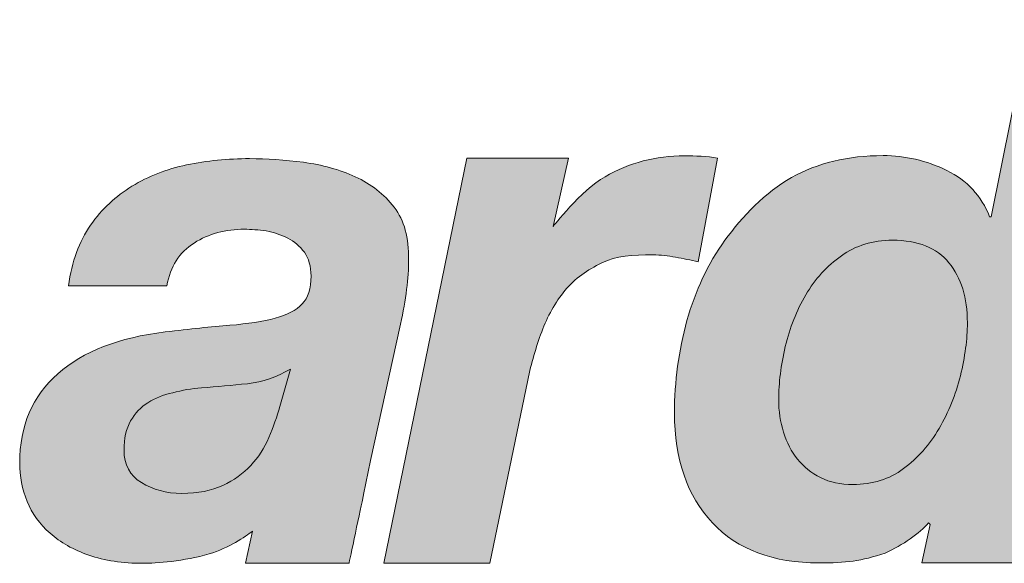
# Model space of a CAD drawing. Units: millimetres. Extents: x -3352 to 15686, y 144 to 13509.
# Drawn here: x 9627 to 9646, y 6086 to 6097 of the extents above; entities that cross this region are included whole.
import ezdxf
from ezdxf.enums import TextEntityAlignment as Align

# ---------------------------------------------------------------- set-up
doc = ezdxf.new("R2010")
doc.units = ezdxf.units.MM
doc.layers.add('DLS_Lejand', color=7, linetype='Continuous', lineweight=0)
doc.layers.add('DLS_Txt', color=254, linetype='Continuous', lineweight=0)
doc.layers.add('Layer 1', color=7, linetype='Continuous')
doc.styles.get("Standard").update_dxf_attribs({"font": 'arial.ttf'})

# ---------------------------------------------------------------- blocks, each defined once
blk = doc.blocks.new('Küçük_yatay')
at = {"true_color": 0x636466}
h = blk.add_hatch(color=251, dxfattribs=at)
h.dxf.hatch_style = 1
edge = h.paths.add_edge_path(flags=16)
edge.add_spline(control_points=[(33.2526, 4.3992), (33.2526, 4.3992), (33.2121, 4.2538), (33.2121, 4.2538), (33.2004, 4.214), (33.1863, 4.1734), (33.169, 4.1327), (33.1518, 4.0921), (33.1284, 4.0556), (33.0984, 4.0239), (33.0684, 3.9922), (33.0321, 3.966), (32.989, 3.946), (32.9456, 3.9253), (32.8927, 3.915), (32.8293, 3.915), (32.7692, 3.915), (32.717, 3.9295), (32.6723, 3.957), (32.6271, 3.9853), (32.6049, 4.0266), (32.6046, 4.0831), (32.6046, 4.1293), (32.613, 4.1672), (32.6304, 4.1975), (32.6476, 4.2271), (32.6702, 4.2511), (32.6977, 4.2683), (32.726, 4.2864), (32.7577, 4.2986), (32.7944, 4.3071), (32.8307, 4.3167), (32.8685, 4.3231), (32.9065, 4.3262), (32.9665, 4.3305), (33.0257, 4.336), (33.085, 4.342), (33.1451, 4.3491), (33.2004, 4.3682), (33.2526, 4.3992)], knot_values=[0, 0, 0, 0, 1, 1, 1, 2, 2, 2, 3, 3, 3, 4, 4, 4, 5, 5, 5, 6, 6, 6, 7, 7, 7, 8, 8, 8, 9, 9, 9, 10, 10, 10, 11, 11, 11, 12, 12, 12, 13, 13, 13, 13], degree=3, periodic=0)
edge = h.paths.add_edge_path()
edge.add_spline(control_points=[(33.6813, 4.5739), (33.7023, 4.6695), (33.7134, 4.7541), (33.713, 4.825), (33.7147, 4.91), (33.6961, 4.9782), (33.6569, 5.0293), (33.6172, 5.0801), (33.5666, 5.1199), (33.5053, 5.1482), (33.4438, 5.1761), (33.3764, 5.1943), (33.3037, 5.2043), (33.2304, 5.2138), (33.1609, 5.2186), (33.0932, 5.2186), (33.0088, 5.2186), (32.9274, 5.2102), (32.8486, 5.1943), (32.7697, 5.1771), (32.6991, 5.1496), (32.6356, 5.1111), (32.5725, 5.0727), (32.5181, 5.0223), (32.4743, 4.9594), (32.4302, 4.8963), (32.4013, 4.8176), (32.3884, 4.7231), (32.3884, 4.7231), (32.7715, 4.7231), (32.7715, 4.7231), (32.7846, 4.7982), (32.82, 4.854), (32.8776, 4.89), (32.9351, 4.926), (33.0004, 4.9435), (33.0734, 4.9435), (33.1001, 4.9435), (33.1284, 4.9411), (33.1587, 4.9368), (33.1883, 4.9311), (33.2159, 4.9224), (33.2421, 4.9093), (33.2677, 4.8957), (33.2896, 4.8776), (33.307, 4.854), (33.3242, 4.8307), (33.3327, 4.7995), (33.333, 4.7611), (33.333, 4.7129), (33.3215, 4.6765), (33.2981, 4.6528), (33.2751, 4.6281), (33.24, 4.6102), (33.1933, 4.5971), (33.1465, 4.5847), (33.0872, 4.5756), (33.0162, 4.5696), (32.9449, 4.5639), (32.8617, 4.5551), (32.7654, 4.5436), (32.5847, 4.522), (32.4454, 4.4683), (32.3467, 4.3808), (32.2475, 4.2941), (32.1982, 4.1779), (32.1982, 4.0335), (32.1982, 3.9812), (32.208, 3.9315), (32.2271, 3.8837), (32.2464, 3.8371), (32.2761, 3.7955), (32.3167, 3.76), (32.3569, 3.7241), (32.4073, 3.6952), (32.4676, 3.6745), (32.5288, 3.6532), (32.5989, 3.6428), (32.6797, 3.6428), (32.7277, 3.6428), (32.8405, 3.6511), (32.9361, 3.6794), (33.0135, 3.7028), (33.0769, 3.7462), (33.1044, 3.7676), (33.1044, 3.7676), (33.0779, 3.6428), (33.0779, 3.6428), (33.0779, 3.6428), (33.1256, 3.6428), (33.1256, 3.6428), (33.1256, 3.6428), (33.1559, 3.6428), (33.1559, 3.6428), (33.1559, 3.6428), (33.4812, 3.6435), (33.4812, 3.6435), (33.4812, 3.6435), (33.5287, 3.8675), (33.5363, 3.904), (33.537, 3.9074), (33.5377, 3.9102), (33.5377, 3.9102), (33.5377, 3.9102), (33.5652, 4.0432), (33.5652, 4.0432), (33.5652, 4.0432), (33.6813, 4.5739), (33.6813, 4.5739)], knot_values=[0, 0, 0, 0, 1, 1, 1, 2, 2, 2, 3, 3, 3, 4, 4, 4, 5, 5, 5, 6, 6, 6, 7, 7, 7, 8, 8, 8, 9, 9, 9, 10, 10, 10, 11, 11, 11, 12, 12, 12, 13, 13, 13, 14, 14, 14, 15, 15, 15, 16, 16, 16, 17, 17, 17, 18, 18, 18, 19, 19, 19, 20, 20, 20, 21, 21, 21, 22, 22, 22, 23, 23, 23, 24, 24, 24, 25, 25, 25, 26, 26, 26, 27, 27, 27, 28, 28, 28, 29, 29, 29, 30, 30, 30, 31, 31, 31, 32, 32, 32, 33, 33, 33, 34, 34, 34, 35, 35, 35, 36, 36, 36, 36], degree=3, periodic=0)
edge = h.paths.add_edge_path(flags=16)
edge.add_spline(control_points=[(35.8893, 4.579), (35.8893, 4.5157), (35.8803, 4.4468), (35.8624, 4.373), (35.8438, 4.2993), (35.8162, 4.2313), (35.7794, 4.1679), (35.7422, 4.1041), (35.696, 4.0521), (35.6405, 4.0115), (35.5854, 3.9701), (35.52, 3.9495), (35.4435, 3.9495), (35.3956, 3.9495), (35.3543, 3.9581), (35.3174, 3.9763), (35.2812, 3.9949), (35.2516, 4.019), (35.2278, 4.048), (35.2037, 4.0783), (35.1854, 4.1128), (35.173, 4.1534), (35.161, 4.193), (35.1544, 4.2356), (35.1544, 4.2797), (35.1544, 4.345), (35.1634, 4.4137), (35.1803, 4.4867), (35.1975, 4.5598), (35.2237, 4.6268), (35.2602, 4.6881), (35.296, 4.7496), (35.3422, 4.8004), (35.3987, 4.8402), (35.4545, 4.8803), (35.521, 4.9008), (35.5975, 4.9008), (35.6964, 4.9008), (35.7701, 4.8712), (35.8176, 4.8133), (35.8652, 4.7547), (35.8889, 4.6772), (35.8893, 4.579)], knot_values=[0, 0, 0, 0, 1, 1, 1, 2, 2, 2, 3, 3, 3, 4, 4, 4, 5, 5, 5, 6, 6, 6, 7, 7, 7, 8, 8, 8, 9, 9, 9, 10, 10, 10, 11, 11, 11, 12, 12, 12, 13, 13, 13, 14, 14, 14, 14], degree=3, periodic=0)
edge = h.paths.add_edge_path()
edge.add_spline(control_points=[(36.5425, 5.7595), (36.5425, 5.7595), (36.1363, 5.7588), (36.1363, 5.7588), (36.1363, 5.7588), (35.9816, 4.9919), (35.9816, 4.9919), (35.9816, 4.9919), (35.9761, 4.9919), (35.9761, 4.9919), (35.9437, 5.0741), (35.8879, 5.1344), (35.809, 5.1725), (35.7294, 5.2109), (35.6478, 5.2303), (35.5613, 5.2303), (35.4242, 5.2303), (35.305, 5.2014), (35.2041, 5.1449), (35.1035, 5.0886), (35.0122, 4.9926), (34.9453, 4.9008), (34.8785, 4.8088), (34.8296, 4.7039), (34.7972, 4.5877), (34.7651, 4.4705), (34.7483, 4.3505), (34.7486, 4.2278), (34.749, 4.0473), (34.7979, 3.9054), (34.8961, 3.8006), (34.9942, 3.6959), (35.1331, 3.6442), (35.3119, 3.6442), (35.4156, 3.6442), (35.4759, 3.6511), (35.5689, 3.6828), (35.6385, 3.7131), (35.7032, 3.7614), (35.7384, 3.7999), (35.7384, 3.7999), (35.7442, 3.7944), (35.7442, 3.7944), (35.7442, 3.7944), (35.7122, 3.6442), (35.7122, 3.6442), (35.7122, 3.6442), (36.1043, 3.6449), (36.1043, 3.6449), (36.1043, 3.6449), (36.2283, 4.245), (36.2283, 4.245), (36.2059, 4.3339), (36.1938, 4.4295), (36.1938, 4.5308), (36.1938, 4.6659), (36.2152, 4.7907), (36.2593, 4.9065), (36.2986, 5.0112), (36.3533, 5.103), (36.4226, 5.1819), (36.4226, 5.1819), (36.5425, 5.7595), (36.5425, 5.7595)], knot_values=[0, 0, 0, 0, 1, 1, 1, 2, 2, 2, 3, 3, 3, 4, 4, 4, 5, 5, 5, 6, 6, 6, 7, 7, 7, 8, 8, 8, 9, 9, 9, 10, 10, 10, 11, 11, 11, 12, 12, 12, 13, 13, 13, 14, 14, 14, 15, 15, 15, 16, 16, 16, 17, 17, 17, 18, 18, 18, 19, 19, 19, 20, 20, 20, 21, 21, 21, 21], degree=3, periodic=0)
h = blk.add_hatch(color=251, dxfattribs=at)
h.dxf.hatch_style = 1
edge = h.paths.add_edge_path()
edge.add_spline(control_points=[(34.8413, 4.8169), (34.8413, 4.8169), (34.9167, 5.2209), (34.9167, 5.2209), (34.8737, 5.2269), (34.8309, 5.2303), (34.7875, 5.2297), (34.6763, 5.2297), (34.5733, 5.2028), (34.4782, 5.1482), (34.3838, 5.0946), (34.2756, 4.954), (34.2756, 4.954), (34.2756, 4.954), (34.3359, 5.2209), (34.3359, 5.2209), (34.3359, 5.2209), (33.94, 5.2209), (33.94, 5.2209), (33.94, 5.2209), (33.6162, 3.6428), (33.6162, 3.6428), (33.6162, 3.6428), (34.0296, 3.6435), (34.0296, 3.6435), (34.0296, 3.6435), (34.1774, 4.3565), (34.1774, 4.3565), (34.1909, 4.4221), (34.2088, 4.4843), (34.2315, 4.5443), (34.2536, 4.6039), (34.2839, 4.6578), (34.3218, 4.7055), (34.36, 4.752), (34.41, 4.7851), (34.4658, 4.8126), (34.5216, 4.8402), (34.585, 4.8436), (34.6652, 4.8436), (34.6945, 4.8436), (34.7238, 4.8402), (34.7531, 4.8348), (34.7827, 4.8292), (34.8117, 4.8233), (34.8413, 4.8169)], knot_values=[0, 0, 0, 0, 1, 1, 1, 2, 2, 2, 3, 3, 3, 4, 4, 4, 5, 5, 5, 6, 6, 6, 7, 7, 7, 8, 8, 8, 9, 9, 9, 10, 10, 10, 11, 11, 11, 12, 12, 12, 13, 13, 13, 14, 14, 14, 15, 15, 15, 15], degree=3, periodic=0)
at = {"layer": 'Layer 1'}
h = blk.add_hatch(color=251, dxfattribs=at)
h.dxf.hatch_style = 2
edge = h.paths.add_edge_path()
edge.add_spline(control_points=[(34.8413, 4.8169), (34.8413, 4.8169), (34.9167, 5.2209), (34.9167, 5.2209), (34.8737, 5.2269), (34.8309, 5.2303), (34.7875, 5.2297), (34.6763, 5.2297), (34.5733, 5.2028), (34.4782, 5.1482), (34.3838, 5.0946), (34.2756, 4.954), (34.2756, 4.954), (34.2756, 4.954), (34.3359, 5.2209), (34.3359, 5.2209), (34.3359, 5.2209), (33.94, 5.2209), (33.94, 5.2209), (33.94, 5.2209), (33.6162, 3.6428), (33.6162, 3.6428), (33.6162, 3.6428), (34.0296, 3.6435), (34.0296, 3.6435), (34.0296, 3.6435), (34.1774, 4.3565), (34.1774, 4.3565), (34.1909, 4.4221), (34.2088, 4.4843), (34.2315, 4.5443), (34.2536, 4.6039), (34.2839, 4.6578), (34.3218, 4.7055), (34.36, 4.752), (34.41, 4.7851), (34.4658, 4.8126), (34.5216, 4.8402), (34.585, 4.8436), (34.6652, 4.8436), (34.6945, 4.8436), (34.7238, 4.8402), (34.7531, 4.8348), (34.7827, 4.8292), (34.8117, 4.8233), (34.8413, 4.8169)], knot_values=[0, 0, 0, 0, 0.352778, 0.352778, 0.352778, 0.705556, 0.705556, 0.705556, 1.058333, 1.058333, 1.058333, 1.411111, 1.411111, 1.411111, 1.763889, 1.763889, 1.763889, 2.116667, 2.116667, 2.116667, 2.469444, 2.469444, 2.469444, 2.822222, 2.822222, 2.822222, 3.175, 3.175, 3.175, 3.527778, 3.527778, 3.527778, 3.880556, 3.880556, 3.880556, 4.233333, 4.233333, 4.233333, 4.586111, 4.586111, 4.586111, 4.938889, 4.938889, 4.938889, 5.291667, 5.291667, 5.291667, 5.291667], degree=3, periodic=0)
edge.add_line((34.8413, 4.8169), (34.8413, 4.8169))
h = blk.add_hatch(color=251, dxfattribs=at)
h.dxf.hatch_style = 2
edge = h.paths.add_edge_path()
edge.add_spline(control_points=[(35.8893, 4.579), (35.8893, 4.5157), (35.8803, 4.4468), (35.8624, 4.373), (35.8438, 4.2993), (35.8162, 4.2313), (35.7794, 4.1679), (35.7422, 4.1041), (35.696, 4.0521), (35.6405, 4.0115), (35.5854, 3.9701), (35.52, 3.9495), (35.4435, 3.9495), (35.3956, 3.9495), (35.3543, 3.9581), (35.3174, 3.9763), (35.2812, 3.9949), (35.2516, 4.019), (35.2278, 4.048), (35.2037, 4.0783), (35.1854, 4.1128), (35.173, 4.1534), (35.161, 4.193), (35.1544, 4.2356), (35.1544, 4.2797), (35.1544, 4.345), (35.1634, 4.4137), (35.1803, 4.4867), (35.1975, 4.5598), (35.2237, 4.6268), (35.2602, 4.6881), (35.296, 4.7496), (35.3422, 4.8004), (35.3987, 4.8402), (35.4545, 4.8803), (35.521, 4.9008), (35.5975, 4.9008), (35.6964, 4.9008), (35.7701, 4.8712), (35.8176, 4.8133), (35.8652, 4.7547), (35.8889, 4.6772), (35.8893, 4.579)], knot_values=[0, 0, 0, 0, 0.352778, 0.352778, 0.352778, 0.705556, 0.705556, 0.705556, 1.058333, 1.058333, 1.058333, 1.411111, 1.411111, 1.411111, 1.763889, 1.763889, 1.763889, 2.116667, 2.116667, 2.116667, 2.469444, 2.469444, 2.469444, 2.822222, 2.822222, 2.822222, 3.175, 3.175, 3.175, 3.527778, 3.527778, 3.527778, 3.880556, 3.880556, 3.880556, 4.233333, 4.233333, 4.233333, 4.586111, 4.586111, 4.586111, 4.938889, 4.938889, 4.938889, 4.938889], degree=3, periodic=0)
edge.add_line((35.8893, 4.579), (35.8893, 4.579))
h = blk.add_hatch(color=251, dxfattribs=at)
h.dxf.hatch_style = 2
edge = h.paths.add_edge_path()
edge.add_spline(control_points=[(33.2526, 4.3992), (33.2526, 4.3992), (33.2121, 4.2538), (33.2121, 4.2538), (33.2004, 4.214), (33.1863, 4.1734), (33.169, 4.1327), (33.1518, 4.0921), (33.1284, 4.0556), (33.0984, 4.0239), (33.0684, 3.9922), (33.0321, 3.966), (32.989, 3.946), (32.9456, 3.9253), (32.8927, 3.915), (32.8293, 3.915), (32.7692, 3.915), (32.717, 3.9295), (32.6723, 3.957), (32.6271, 3.9853), (32.6049, 4.0266), (32.6046, 4.0831), (32.6046, 4.1293), (32.613, 4.1672), (32.6304, 4.1975), (32.6476, 4.2271), (32.6702, 4.2511), (32.6977, 4.2683), (32.726, 4.2864), (32.7577, 4.2986), (32.7944, 4.3071), (32.8307, 4.3167), (32.8685, 4.3231), (32.9065, 4.3262), (32.9665, 4.3305), (33.0257, 4.336), (33.085, 4.342), (33.1451, 4.3491), (33.2004, 4.3682), (33.2526, 4.3992)], knot_values=[0, 0, 0, 0, 0.352778, 0.352778, 0.352778, 0.705556, 0.705556, 0.705556, 1.058333, 1.058333, 1.058333, 1.411111, 1.411111, 1.411111, 1.763889, 1.763889, 1.763889, 2.116667, 2.116667, 2.116667, 2.469444, 2.469444, 2.469444, 2.822222, 2.822222, 2.822222, 3.175, 3.175, 3.175, 3.527778, 3.527778, 3.527778, 3.880556, 3.880556, 3.880556, 4.233333, 4.233333, 4.233333, 4.586111, 4.586111, 4.586111, 4.586111], degree=3, periodic=0)
edge.add_line((33.2526, 4.3992), (33.2526, 4.3992))
at = {"layer": 'Layer 1', "color": 251, "lineweight": 0, "true_color": 0x636466}
for points, knots in [([(36.5425, 5.7595), (36.5425, 5.7595), (36.1363, 5.7588), (36.1363, 5.7588), (36.1363, 5.7588), (35.9816, 4.9919), (35.9816, 4.9919), (35.9816, 4.9919), (35.9761, 4.9919), (35.9761, 4.9919), (35.9437, 5.0741), (35.8879, 5.1344), (35.809, 5.1725), (35.7294, 5.2109), (35.6478, 5.2303), (35.5613, 5.2303), (35.4242, 5.2303), (35.305, 5.2014), (35.2041, 5.1449), (35.1035, 5.0886), (35.0122, 4.9926), (34.9453, 4.9008), (34.8785, 4.8088), (34.8296, 4.7039), (34.7972, 4.5877), (34.7651, 4.4705), (34.7483, 4.3505), (34.7486, 4.2278), (34.749, 4.0473), (34.7979, 3.9054), (34.8961, 3.8006), (34.9942, 3.6959), (35.1331, 3.6442), (35.3119, 3.6442), (35.4156, 3.6442), (35.4759, 3.6511), (35.5689, 3.6828), (35.6385, 3.7131), (35.7032, 3.7614), (35.7384, 3.7999), (35.7384, 3.7999), (35.7442, 3.7944), (35.7442, 3.7944), (35.7442, 3.7944), (35.7122, 3.6442), (35.7122, 3.6442), (35.7122, 3.6442), (36.1043, 3.6449), (36.1043, 3.6449), (36.1043, 3.6449), (36.2283, 4.245), (36.2283, 4.245), (36.2059, 4.3339), (36.1938, 4.4295), (36.1938, 4.5308), (36.1938, 4.6659), (36.2152, 4.7907), (36.2593, 4.9065), (36.2986, 5.0112), (36.3533, 5.103), (36.4226, 5.1819), (36.4226, 5.1819), (36.5425, 5.7595), (36.5425, 5.7595)], [0, 0, 0, 0, 1, 1, 1, 2, 2, 2, 3, 3, 3, 4, 4, 4, 5, 5, 5, 6, 6, 6, 7, 7, 7, 8, 8, 8, 9, 9, 9, 10, 10, 10, 11, 11, 11, 12, 12, 12, 13, 13, 13, 14, 14, 14, 15, 15, 15, 16, 16, 16, 17, 17, 17, 18, 18, 18, 19, 19, 19, 20, 20, 20, 21, 21, 21, 21]), ([(33.6813, 4.5739), (33.7023, 4.6695), (33.7134, 4.7541), (33.713, 4.825), (33.7147, 4.91), (33.6961, 4.9782), (33.6569, 5.0293), (33.6172, 5.0801), (33.5666, 5.1199), (33.5053, 5.1482), (33.4438, 5.1761), (33.3764, 5.1943), (33.3037, 5.2043), (33.2304, 5.2138), (33.1609, 5.2186), (33.0932, 5.2186), (33.0088, 5.2186), (32.9274, 5.2102), (32.8486, 5.1943), (32.7697, 5.1771), (32.6991, 5.1496), (32.6356, 5.1111), (32.5725, 5.0727), (32.5181, 5.0223), (32.4743, 4.9594), (32.4302, 4.8963), (32.4013, 4.8176), (32.3884, 4.7231), (32.3884, 4.7231), (32.7715, 4.7231), (32.7715, 4.7231), (32.7846, 4.7982), (32.82, 4.854), (32.8776, 4.89), (32.9351, 4.926), (33.0004, 4.9435), (33.0734, 4.9435), (33.1001, 4.9435), (33.1284, 4.9411), (33.1587, 4.9368), (33.1883, 4.9311), (33.2159, 4.9224), (33.2421, 4.9093), (33.2677, 4.8957), (33.2896, 4.8776), (33.307, 4.854), (33.3242, 4.8307), (33.3327, 4.7995), (33.333, 4.7611), (33.333, 4.7129), (33.3215, 4.6765), (33.2981, 4.6528), (33.2751, 4.6281), (33.24, 4.6102), (33.1933, 4.5971), (33.1465, 4.5847), (33.0872, 4.5756), (33.0162, 4.5696), (32.9449, 4.5639), (32.8617, 4.5551), (32.7654, 4.5436), (32.5847, 4.522), (32.4454, 4.4683), (32.3467, 4.3808), (32.2475, 4.2941), (32.1982, 4.1779), (32.1982, 4.0335), (32.1982, 3.9812), (32.208, 3.9315), (32.2271, 3.8837), (32.2464, 3.8371), (32.2761, 3.7955), (32.3167, 3.76), (32.3569, 3.7241), (32.4073, 3.6952), (32.4676, 3.6745), (32.5288, 3.6532), (32.5989, 3.6428), (32.6797, 3.6428), (32.7277, 3.6428), (32.8405, 3.6511), (32.9361, 3.6794), (33.0135, 3.7028), (33.0769, 3.7462), (33.1044, 3.7676), (33.1044, 3.7676), (33.0779, 3.6428), (33.0779, 3.6428), (33.0779, 3.6428), (33.1256, 3.6428), (33.1256, 3.6428), (33.1256, 3.6428), (33.1559, 3.6428), (33.1559, 3.6428), (33.1559, 3.6428), (33.4812, 3.6435), (33.4812, 3.6435), (33.4812, 3.6435), (33.5287, 3.8675), (33.5363, 3.904), (33.537, 3.9074), (33.5377, 3.9102), (33.5377, 3.9102), (33.5377, 3.9102), (33.5652, 4.0432), (33.5652, 4.0432), (33.5652, 4.0432), (33.6813, 4.5739), (33.6813, 4.5739)], [0, 0, 0, 0, 1, 1, 1, 2, 2, 2, 3, 3, 3, 4, 4, 4, 5, 5, 5, 6, 6, 6, 7, 7, 7, 8, 8, 8, 9, 9, 9, 10, 10, 10, 11, 11, 11, 12, 12, 12, 13, 13, 13, 14, 14, 14, 15, 15, 15, 16, 16, 16, 17, 17, 17, 18, 18, 18, 19, 19, 19, 20, 20, 20, 21, 21, 21, 22, 22, 22, 23, 23, 23, 24, 24, 24, 25, 25, 25, 26, 26, 26, 27, 27, 27, 28, 28, 28, 29, 29, 29, 30, 30, 30, 31, 31, 31, 32, 32, 32, 33, 33, 33, 34, 34, 34, 35, 35, 35, 36, 36, 36, 36]), ([(34.8413, 4.8169), (34.8413, 4.8169), (34.9167, 5.2209), (34.9167, 5.2209), (34.8737, 5.2269), (34.8309, 5.2303), (34.7875, 5.2297), (34.6763, 5.2297), (34.5733, 5.2028), (34.4782, 5.1482), (34.3838, 5.0946), (34.2756, 4.954), (34.2756, 4.954), (34.2756, 4.954), (34.3359, 5.2209), (34.3359, 5.2209), (34.3359, 5.2209), (33.94, 5.2209), (33.94, 5.2209), (33.94, 5.2209), (33.6162, 3.6428), (33.6162, 3.6428), (33.6162, 3.6428), (34.0296, 3.6435), (34.0296, 3.6435), (34.0296, 3.6435), (34.1774, 4.3565), (34.1774, 4.3565), (34.1909, 4.4221), (34.2088, 4.4843), (34.2315, 4.5443), (34.2536, 4.6039), (34.2839, 4.6578), (34.3218, 4.7055), (34.36, 4.752), (34.41, 4.7851), (34.4658, 4.8126), (34.5216, 4.8402), (34.585, 4.8436), (34.6652, 4.8436), (34.6945, 4.8436), (34.7238, 4.8402), (34.7531, 4.8348), (34.7827, 4.8292), (34.8117, 4.8233), (34.8413, 4.8169)], [0, 0, 0, 0, 1, 1, 1, 2, 2, 2, 3, 3, 3, 4, 4, 4, 5, 5, 5, 6, 6, 6, 7, 7, 7, 8, 8, 8, 9, 9, 9, 10, 10, 10, 11, 11, 11, 12, 12, 12, 13, 13, 13, 14, 14, 14, 15, 15, 15, 15]), ([(35.8893, 4.579), (35.8893, 4.5157), (35.8803, 4.4468), (35.8624, 4.373), (35.8438, 4.2993), (35.8162, 4.2313), (35.7794, 4.1679), (35.7422, 4.1041), (35.696, 4.0521), (35.6405, 4.0115), (35.5854, 3.9701), (35.52, 3.9495), (35.4435, 3.9495), (35.3956, 3.9495), (35.3543, 3.9581), (35.3174, 3.9763), (35.2812, 3.9949), (35.2516, 4.019), (35.2278, 4.048), (35.2037, 4.0783), (35.1854, 4.1128), (35.173, 4.1534), (35.161, 4.193), (35.1544, 4.2356), (35.1544, 4.2797), (35.1544, 4.345), (35.1634, 4.4137), (35.1803, 4.4867), (35.1975, 4.5598), (35.2237, 4.6268), (35.2602, 4.6881), (35.296, 4.7496), (35.3422, 4.8004), (35.3987, 4.8402), (35.4545, 4.8803), (35.521, 4.9008), (35.5975, 4.9008), (35.6964, 4.9008), (35.7701, 4.8712), (35.8176, 4.8133), (35.8652, 4.7547), (35.8889, 4.6772), (35.8893, 4.579)], [0, 0, 0, 0, 1, 1, 1, 2, 2, 2, 3, 3, 3, 4, 4, 4, 5, 5, 5, 6, 6, 6, 7, 7, 7, 8, 8, 8, 9, 9, 9, 10, 10, 10, 11, 11, 11, 12, 12, 12, 13, 13, 13, 14, 14, 14, 14]), ([(33.2526, 4.3992), (33.2526, 4.3992), (33.2121, 4.2538), (33.2121, 4.2538), (33.2004, 4.214), (33.1863, 4.1734), (33.169, 4.1327), (33.1518, 4.0921), (33.1284, 4.0556), (33.0984, 4.0239), (33.0684, 3.9922), (33.0321, 3.966), (32.989, 3.946), (32.9456, 3.9253), (32.8927, 3.915), (32.8293, 3.915), (32.7692, 3.915), (32.717, 3.9295), (32.6723, 3.957), (32.6271, 3.9853), (32.6049, 4.0266), (32.6046, 4.0831), (32.6046, 4.1293), (32.613, 4.1672), (32.6304, 4.1975), (32.6476, 4.2271), (32.6702, 4.2511), (32.6977, 4.2683), (32.726, 4.2864), (32.7577, 4.2986), (32.7944, 4.3071), (32.8307, 4.3167), (32.8685, 4.3231), (32.9065, 4.3262), (32.9665, 4.3305), (33.0257, 4.336), (33.085, 4.342), (33.1451, 4.3491), (33.2004, 4.3682), (33.2526, 4.3992)], [0, 0, 0, 0, 1, 1, 1, 2, 2, 2, 3, 3, 3, 4, 4, 4, 5, 5, 5, 6, 6, 6, 7, 7, 7, 8, 8, 8, 9, 9, 9, 10, 10, 10, 11, 11, 11, 12, 12, 12, 13, 13, 13, 13])]:
    blk.add_open_spline(points, degree=3, knots=knots, dxfattribs=at)
blk = doc.blocks.new('DLS_PaftaCerceve_BX_Yatay')
at = {"rotation": 270}
blk.add_blockref('Küçük_yatay', (-0.1442, 148.9721), dxfattribs=at)
blk.add_attdef('AÇIKLAMA', text='', height=2, rotation=270).set_placement((4.6548, 37.4659), align=Align.MIDDLE_LEFT)
blk.add_attdef('ÖLÇEK', text='', height=2, rotation=270).set_placement((4.6548, -122.7858), align=Align.MIDDLE_CENTER)
at = {"layer": 'DLS_Lejand', "lineweight": 0}
blk.add_attdef('ÜRÜNKODU', text='', height=2, rotation=270, dxfattribs=at).set_placement((4.6548, 79.577), align=Align.MIDDLE_LEFT)
at = {"layer": 'DLS_Txt'}
blk.add_attdef('NOTLAR', text='', height=2, rotation=270, dxfattribs=at).set_placement((11.0212, 147.1454), align=Align.BOTTOM_LEFT)

msp = doc.modelspace()

# ---------------------------------------------------------------- block references
at = {"xscale": 5.00000000000002, "yscale": 5.00000000000002, "zscale": 5.00000000000002, "rotation": 90.00000000000001}
msp.add_blockref('DLS_PaftaCerceve_BX_Yatay', (10210.749, 6068.655), dxfattribs=at)

doc.saveas('drawing.dxf')
